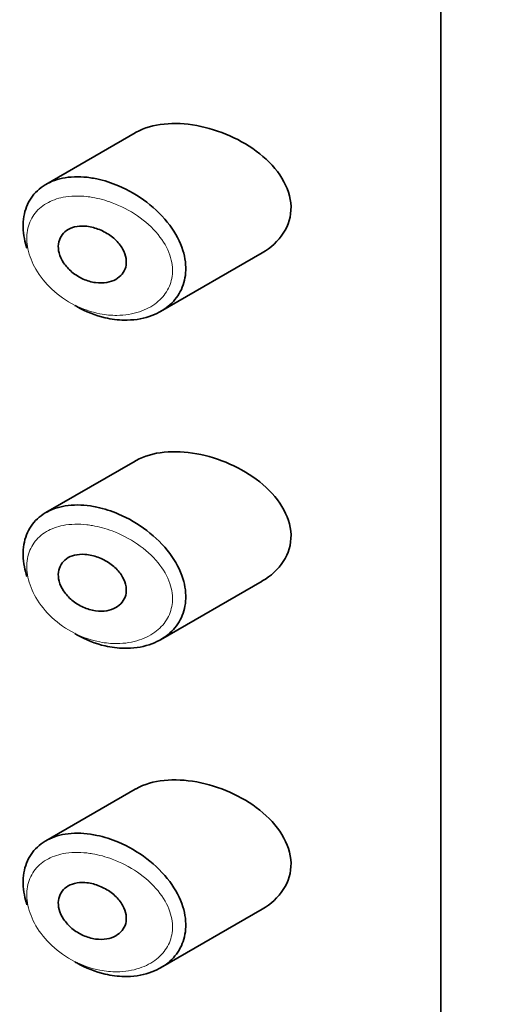
# Model space of a CAD drawing. Units: millimetres. Extents: x 0 to 2399, y 0 to 2734.
# Drawn here: x 533 to 540, y 947 to 962 of the extents above; entities that cross this region are included whole.
import ezdxf
from ezdxf import colors
from ezdxf.entities.mleader import LeaderData, LeaderLine
from ezdxf.math import Vec2, Vec3

# ---------------------------------------------------------------- set-up
doc = ezdxf.new("R2010")
doc.units = ezdxf.units.MM
doc.layers.add('DV5_Défaut', color=7, linetype='Continuous')
doc.layers.add('Défaut', color=7, linetype='Continuous')

# ---------------------------------------------------------------- blocks, each defined once
blk = doc.blocks.new('_DOT')
at = {"color": 0}
blk.add_line((0, 0), (-1, 0), dxfattribs=at)
at = {"color": 0, "const_width": 0.333}
blk.add_lwpolyline([(-0.1665, 0, 1), (0.1665, 0, 1)], format="xyb", close=True, dxfattribs=at)
blk = doc.blocks.new('SE4')
at = {"layer": 'DV5_Défaut', "color": 7, "linetype": 'Continuous', "lineweight": 35}
for p, q in [((538.835, 918.821), (538.835, 975.159)), ((538.835, 975.159), (538.835, 918.821)), ((534.274, 960.497), (532.94, 959.727)), ((534.653, 957.829), (536.168, 958.704)), ((534.274, 955.598), (532.94, 954.828)), ((534.653, 952.93), (536.168, 953.805)), ((534.274, 950.699), (532.94, 949.929)), ((534.653, 948.031), (536.168, 948.906))]:
    blk.add_line(p, q, dxfattribs=at)
for points, knots in [([(535.192, 960.605), (534.857, 960.666), (534.532, 960.639), (534.283, 960.502), (534.278, 960.499), (534.273, 960.497)], [0, 0, 0, 0, 0.979277, 0.979277, 1, 1, 1, 1]), ([(536.171, 958.706), (536.428, 958.853), (536.608, 959.108), (536.593, 959.683), (536.4, 959.973), (535.865, 960.397), (535.527, 960.544), (535.192, 960.605)], [0, 0, 0, 0, 0.3329993, 0.3329993, 0.6664997, 0.6664997, 1, 1, 1, 1]), ([(532.658, 958.773), (532.642, 958.821), (532.629, 958.87), (532.62, 958.918), (532.597, 959.032), (532.595, 959.146), (532.612, 959.249), (532.629, 959.35), (532.666, 959.444), (532.719, 959.523), (532.773, 959.603), (532.845, 959.67), (532.93, 959.721), (533.017, 959.773), (533.12, 959.809), (533.23, 959.827), (533.347, 959.845), (533.475, 959.845), (533.605, 959.826), (533.636, 959.821), (533.669, 959.815), (533.701, 959.808)], [0, 0, 0, 0, 0.072553, 0.072553, 0.072553, 0.246849, 0.246849, 0.246849, 0.41743, 0.41743, 0.41743, 0.589231, 0.589231, 0.589231, 0.76685, 0.76685, 0.76685, 0.954466, 0.954466, 0.954466, 1, 1, 1, 1]), ([(533.701, 959.808), (533.809, 959.786), (533.919, 959.75), (534.026, 959.705), (534.173, 959.643), (534.317, 959.559), (534.446, 959.46), (534.577, 959.361), (534.695, 959.244), (534.789, 959.117), (534.877, 959), (534.946, 958.87), (534.986, 958.742), (535.021, 958.629), (535.035, 958.513), (535.027, 958.405), (535.019, 958.306), (534.991, 958.211), (534.947, 958.127), (534.902, 958.043), (534.84, 957.968), (534.766, 957.907), (534.685, 957.841), (534.589, 957.789), (534.484, 957.755), (534.368, 957.716), (534.239, 957.698), (534.107, 957.701), (534.015, 957.703), (533.919, 957.715), (533.825, 957.737), (533.681, 957.77), (533.535, 957.827), (533.4, 957.904), (533.39, 957.91), (533.38, 957.915), (533.371, 957.921)], [0, 0, 0, 0, 0.077236, 0.077236, 0.077236, 0.18336, 0.18336, 0.18336, 0.290203, 0.290203, 0.290203, 0.389644, 0.389644, 0.389644, 0.477369, 0.477369, 0.477369, 0.557807, 0.557807, 0.557807, 0.638691, 0.638691, 0.638691, 0.726007, 0.726007, 0.726007, 0.822699, 0.822699, 0.822699, 0.88979, 0.88979, 0.88979, 0.992673, 0.992673, 0.992673, 1, 1, 1, 1]), ([(533.626, 959.088), (533.687, 959.074), (533.75, 959.051), (533.808, 959.02), (533.867, 958.99), (533.923, 958.951), (533.971, 958.907), (534.017, 958.864), (534.057, 958.815), (534.086, 958.764), (534.112, 958.717), (534.13, 958.668), (534.138, 958.62), (534.144, 958.576), (534.142, 958.533), (534.132, 958.493), (534.122, 958.455), (534.104, 958.419), (534.079, 958.389), (534.054, 958.357), (534.022, 958.33), (533.985, 958.309), (533.945, 958.287), (533.898, 958.271), (533.85, 958.263), (533.796, 958.254), (533.739, 958.254), (533.681, 958.261), (533.62, 958.27), (533.557, 958.288), (533.497, 958.314), (533.438, 958.341), (533.38, 958.377), (533.329, 958.419), (533.281, 958.46), (533.238, 958.507), (533.205, 958.557), (533.175, 958.603), (533.152, 958.653), (533.139, 958.703), (533.126, 958.748), (533.123, 958.794), (533.128, 958.837), (533.133, 958.878), (533.146, 958.917), (533.166, 958.951), (533.186, 958.985), (533.214, 959.014), (533.248, 959.037), (533.283, 959.062), (533.324, 959.08), (533.369, 959.091), (533.417, 959.102), (533.47, 959.106), (533.524, 959.103), (533.558, 959.101), (533.592, 959.096), (533.626, 959.088)], [0, 0, 0, 0, 0.060716, 0.060716, 0.060716, 0.121568, 0.121568, 0.121568, 0.179922, 0.179922, 0.179922, 0.232679, 0.232679, 0.232679, 0.280567, 0.280567, 0.280567, 0.326857, 0.326857, 0.326857, 0.374918, 0.374918, 0.374918, 0.427078, 0.427078, 0.427078, 0.484114, 0.484114, 0.484114, 0.54468, 0.54468, 0.54468, 0.605515, 0.605515, 0.605515, 0.66322, 0.66322, 0.66322, 0.716362, 0.716362, 0.716362, 0.765816, 0.765816, 0.765816, 0.813612, 0.813612, 0.813612, 0.861897, 0.861897, 0.861897, 0.912499, 0.912499, 0.912499, 0.966706, 0.966706, 0.966706, 1, 1, 1, 1]), ([(535.192, 955.706), (534.857, 955.767), (534.532, 955.74), (534.283, 955.603), (534.278, 955.6), (534.273, 955.598)], [0, 0, 0, 0, 0.979277, 0.979277, 1, 1, 1, 1]), ([(536.171, 953.807), (536.428, 953.954), (536.608, 954.209), (536.593, 954.784), (536.4, 955.074), (535.865, 955.498), (535.527, 955.645), (535.192, 955.706)], [0, 0, 0, 0, 0.332999, 0.332999, 0.6665, 0.6665, 1, 1, 1, 1]), ([(532.658, 953.874), (532.642, 953.922), (532.629, 953.971), (532.62, 954.019), (532.597, 954.133), (532.595, 954.247), (532.612, 954.35), (532.629, 954.451), (532.666, 954.545), (532.719, 954.624), (532.773, 954.704), (532.845, 954.771), (532.93, 954.822), (533.017, 954.874), (533.12, 954.91), (533.23, 954.928), (533.347, 954.946), (533.475, 954.946), (533.605, 954.927), (533.636, 954.922), (533.669, 954.916), (533.701, 954.909)], [0, 0, 0, 0, 0.072553, 0.072553, 0.072553, 0.246849, 0.246849, 0.246849, 0.41743, 0.41743, 0.41743, 0.589231, 0.589231, 0.589231, 0.76685, 0.76685, 0.76685, 0.954466, 0.954466, 0.954466, 1, 1, 1, 1]), ([(533.701, 954.909), (533.809, 954.887), (533.919, 954.851), (534.026, 954.806), (534.173, 954.744), (534.317, 954.66), (534.446, 954.561), (534.577, 954.462), (534.695, 954.345), (534.789, 954.218), (534.877, 954.101), (534.946, 953.972), (534.986, 953.843), (535.021, 953.73), (535.035, 953.614), (535.027, 953.506), (535.019, 953.407), (534.991, 953.312), (534.947, 953.228), (534.902, 953.144), (534.84, 953.069), (534.766, 953.008), (534.685, 952.942), (534.589, 952.89), (534.484, 952.856), (534.368, 952.817), (534.239, 952.799), (534.107, 952.802), (534.015, 952.804), (533.919, 952.816), (533.825, 952.838), (533.681, 952.871), (533.535, 952.929), (533.4, 953.005), (533.39, 953.011), (533.38, 953.016), (533.371, 953.022)], [0, 0, 0, 0, 0.077236, 0.077236, 0.077236, 0.18336, 0.18336, 0.18336, 0.290203, 0.290203, 0.290203, 0.389644, 0.389644, 0.389644, 0.477369, 0.477369, 0.477369, 0.557807, 0.557807, 0.557807, 0.638691, 0.638691, 0.638691, 0.726007, 0.726007, 0.726007, 0.822699, 0.822699, 0.822699, 0.88979, 0.88979, 0.88979, 0.992673, 0.992673, 0.992673, 1, 1, 1, 1]), ([(533.626, 954.189), (533.687, 954.175), (533.75, 954.152), (533.808, 954.121), (533.867, 954.091), (533.923, 954.052), (533.971, 954.008), (534.017, 953.965), (534.057, 953.916), (534.086, 953.865), (534.112, 953.818), (534.13, 953.769), (534.138, 953.721), (534.144, 953.677), (534.142, 953.634), (534.132, 953.594), (534.122, 953.556), (534.104, 953.52), (534.079, 953.49), (534.054, 953.458), (534.022, 953.431), (533.985, 953.41), (533.945, 953.388), (533.898, 953.372), (533.85, 953.364), (533.796, 953.355), (533.739, 953.355), (533.681, 953.362), (533.62, 953.371), (533.557, 953.389), (533.497, 953.415), (533.438, 953.442), (533.38, 953.478), (533.329, 953.52), (533.281, 953.561), (533.238, 953.608), (533.205, 953.658), (533.175, 953.704), (533.152, 953.755), (533.139, 953.804), (533.126, 953.849), (533.123, 953.896), (533.128, 953.938), (533.133, 953.979), (533.146, 954.018), (533.166, 954.052), (533.186, 954.086), (533.214, 954.115), (533.248, 954.138), (533.283, 954.163), (533.324, 954.181), (533.369, 954.192), (533.417, 954.203), (533.47, 954.207), (533.524, 954.204), (533.558, 954.202), (533.592, 954.197), (533.626, 954.189)], [0, 0, 0, 0, 0.060716, 0.060716, 0.060716, 0.121568, 0.121568, 0.121568, 0.179922, 0.179922, 0.179922, 0.232679, 0.232679, 0.232679, 0.280567, 0.280567, 0.280567, 0.326857, 0.326857, 0.326857, 0.374918, 0.374918, 0.374918, 0.427078, 0.427078, 0.427078, 0.484114, 0.484114, 0.484114, 0.54468, 0.54468, 0.54468, 0.605515, 0.605515, 0.605515, 0.66322, 0.66322, 0.66322, 0.716362, 0.716362, 0.716362, 0.765816, 0.765816, 0.765816, 0.813612, 0.813612, 0.813612, 0.861897, 0.861897, 0.861897, 0.912499, 0.912499, 0.912499, 0.966706, 0.966706, 0.966706, 1, 1, 1, 1]), ([(535.192, 950.807), (534.857, 950.868), (534.532, 950.841), (534.283, 950.704), (534.278, 950.701), (534.273, 950.699)], [0, 0, 0, 0, 0.979277, 0.979277, 1, 1, 1, 1]), ([(536.171, 948.908), (536.428, 949.055), (536.608, 949.31), (536.593, 949.885), (536.4, 950.175), (535.865, 950.599), (535.527, 950.746), (535.192, 950.807)], [0, 0, 0, 0, 0.332999, 0.332999, 0.6665, 0.6665, 1, 1, 1, 1]), ([(532.658, 948.975), (532.642, 949.023), (532.629, 949.072), (532.62, 949.12), (532.597, 949.234), (532.595, 949.348), (532.612, 949.451), (532.629, 949.552), (532.666, 949.646), (532.719, 949.725), (532.773, 949.805), (532.845, 949.872), (532.93, 949.923), (533.017, 949.975), (533.12, 950.011), (533.23, 950.029), (533.347, 950.047), (533.475, 950.047), (533.605, 950.028), (533.636, 950.023), (533.669, 950.017), (533.701, 950.01)], [0, 0, 0, 0, 0.072553, 0.072553, 0.072553, 0.246849, 0.246849, 0.246849, 0.41743, 0.41743, 0.41743, 0.589231, 0.589231, 0.589231, 0.76685, 0.76685, 0.76685, 0.954466, 0.954466, 0.954466, 1, 1, 1, 1]), ([(533.701, 950.01), (533.809, 949.988), (533.919, 949.952), (534.026, 949.907), (534.173, 949.845), (534.317, 949.761), (534.446, 949.662), (534.577, 949.563), (534.695, 949.446), (534.789, 949.319), (534.877, 949.202), (534.946, 949.073), (534.986, 948.944), (535.021, 948.831), (535.035, 948.715), (535.027, 948.607), (535.019, 948.508), (534.991, 948.413), (534.947, 948.329), (534.902, 948.245), (534.84, 948.17), (534.766, 948.109), (534.685, 948.043), (534.589, 947.991), (534.484, 947.957), (534.368, 947.918), (534.239, 947.9), (534.107, 947.903), (534.015, 947.905), (533.919, 947.917), (533.825, 947.939), (533.681, 947.972), (533.535, 948.03), (533.4, 948.106), (533.39, 948.112), (533.38, 948.117), (533.371, 948.123)], [0, 0, 0, 0, 0.077236, 0.077236, 0.077236, 0.18336, 0.18336, 0.18336, 0.290203, 0.290203, 0.290203, 0.389644, 0.389644, 0.389644, 0.477369, 0.477369, 0.477369, 0.557807, 0.557807, 0.557807, 0.638691, 0.638691, 0.638691, 0.726007, 0.726007, 0.726007, 0.822699, 0.822699, 0.822699, 0.88979, 0.88979, 0.88979, 0.992673, 0.992673, 0.992673, 1, 1, 1, 1]), ([(533.626, 949.29), (533.687, 949.276), (533.75, 949.253), (533.808, 949.222), (533.867, 949.192), (533.923, 949.153), (533.971, 949.109), (534.017, 949.066), (534.057, 949.017), (534.086, 948.966), (534.112, 948.919), (534.13, 948.87), (534.138, 948.822), (534.144, 948.778), (534.142, 948.735), (534.132, 948.695), (534.122, 948.657), (534.104, 948.621), (534.079, 948.591), (534.054, 948.559), (534.022, 948.532), (533.985, 948.512), (533.945, 948.489), (533.898, 948.473), (533.85, 948.465), (533.796, 948.456), (533.739, 948.456), (533.681, 948.463), (533.62, 948.472), (533.557, 948.49), (533.497, 948.516), (533.438, 948.543), (533.38, 948.579), (533.329, 948.621), (533.281, 948.662), (533.238, 948.709), (533.205, 948.759), (533.175, 948.805), (533.152, 948.856), (533.139, 948.905), (533.126, 948.95), (533.123, 948.997), (533.128, 949.039), (533.133, 949.08), (533.146, 949.119), (533.166, 949.153), (533.186, 949.187), (533.214, 949.216), (533.248, 949.239), (533.283, 949.264), (533.324, 949.282), (533.369, 949.293), (533.417, 949.304), (533.47, 949.308), (533.524, 949.305), (533.558, 949.303), (533.592, 949.298), (533.626, 949.29)], [0, 0, 0, 0, 0.060716, 0.060716, 0.060716, 0.121568, 0.121568, 0.121568, 0.179922, 0.179922, 0.179922, 0.232679, 0.232679, 0.232679, 0.280567, 0.280567, 0.280567, 0.326857, 0.326857, 0.326857, 0.374918, 0.374918, 0.374918, 0.427078, 0.427078, 0.427078, 0.484114, 0.484114, 0.484114, 0.54468, 0.54468, 0.54468, 0.605515, 0.605515, 0.605515, 0.66322, 0.66322, 0.66322, 0.716362, 0.716362, 0.716362, 0.765816, 0.765816, 0.765816, 0.813612, 0.813612, 0.813612, 0.861897, 0.861897, 0.861897, 0.912499, 0.912499, 0.912499, 0.966706, 0.966706, 0.966706, 1, 1, 1, 1])]:
    blk.add_open_spline(points, degree=3, knots=knots, dxfattribs=at)
at = {"layer": 'DV5_Défaut', "color": 7, "linetype": 'Continuous', "lineweight": 18}
for points in [[(533.637, 959.533), (533.608, 959.538), (533.58, 959.542), (533.551, 959.545), (533.429, 959.559), (533.308, 959.556), (533.199, 959.535), (533.107, 959.517), (533.022, 959.486), (532.949, 959.443), (532.874, 959.399), (532.81, 959.341), (532.762, 959.273), (532.714, 959.206), (532.682, 959.126), (532.666, 959.041), (532.651, 958.954), (532.653, 958.858), (532.673, 958.763), (532.694, 958.661), (532.735, 958.557), (532.792, 958.459), (532.854, 958.353), (532.936, 958.251), (533.03, 958.163), (533.13, 958.069), (533.246, 957.988), (533.368, 957.926), (533.49, 957.865), (533.62, 957.82), (533.748, 957.796), (533.833, 957.779), (533.918, 957.771), (534.001, 957.772), (534.119, 957.773), (534.235, 957.791), (534.34, 957.826), (534.433, 957.857), (534.52, 957.903), (534.593, 957.961), (534.66, 958.014), (534.716, 958.078), (534.757, 958.151), (534.796, 958.222), (534.821, 958.303), (534.829, 958.386), (534.836, 958.477), (534.823, 958.575), (534.792, 958.669), (534.755, 958.776), (534.693, 958.882), (534.615, 958.978), (534.529, 959.083), (534.422, 959.178), (534.306, 959.258), (534.189, 959.338), (534.06, 959.404), (533.929, 959.453), (533.833, 959.489), (533.734, 959.516), (533.637, 959.533)], [(533.637, 954.634), (533.608, 954.639), (533.58, 954.643), (533.551, 954.646), (533.429, 954.66), (533.308, 954.657), (533.199, 954.636), (533.107, 954.618), (533.022, 954.587), (532.949, 954.544), (532.874, 954.5), (532.81, 954.443), (532.762, 954.374), (532.714, 954.307), (532.682, 954.228), (532.666, 954.142), (532.651, 954.055), (532.653, 953.959), (532.673, 953.864), (532.694, 953.762), (532.735, 953.658), (532.792, 953.56), (532.854, 953.454), (532.936, 953.352), (533.03, 953.264), (533.13, 953.17), (533.246, 953.089), (533.368, 953.028), (533.49, 952.966), (533.62, 952.921), (533.748, 952.897), (533.833, 952.88), (533.918, 952.872), (534.001, 952.873), (534.119, 952.874), (534.235, 952.892), (534.34, 952.927), (534.433, 952.958), (534.52, 953.004), (534.593, 953.062), (534.66, 953.115), (534.716, 953.179), (534.757, 953.252), (534.796, 953.323), (534.821, 953.404), (534.829, 953.487), (534.836, 953.578), (534.823, 953.676), (534.792, 953.77), (534.755, 953.877), (534.693, 953.983), (534.615, 954.079), (534.529, 954.184), (534.422, 954.279), (534.306, 954.359), (534.189, 954.439), (534.06, 954.505), (533.929, 954.554), (533.833, 954.59), (533.734, 954.617), (533.637, 954.634)], [(533.637, 949.735), (533.608, 949.74), (533.58, 949.744), (533.551, 949.747), (533.429, 949.761), (533.308, 949.758), (533.199, 949.737), (533.107, 949.719), (533.022, 949.688), (532.949, 949.645), (532.874, 949.601), (532.81, 949.544), (532.762, 949.475), (532.714, 949.408), (532.682, 949.329), (532.666, 949.243), (532.651, 949.156), (532.653, 949.061), (532.673, 948.965), (532.694, 948.863), (532.735, 948.759), (532.792, 948.661), (532.854, 948.555), (532.936, 948.453), (533.03, 948.365), (533.13, 948.271), (533.246, 948.19), (533.368, 948.129), (533.49, 948.067), (533.62, 948.022), (533.748, 947.998), (533.833, 947.981), (533.918, 947.973), (534.001, 947.974), (534.119, 947.975), (534.235, 947.993), (534.34, 948.028), (534.433, 948.059), (534.52, 948.105), (534.593, 948.163), (534.66, 948.216), (534.716, 948.28), (534.757, 948.353), (534.796, 948.424), (534.821, 948.505), (534.829, 948.589), (534.836, 948.679), (534.823, 948.777), (534.792, 948.871), (534.755, 948.978), (534.693, 949.084), (534.615, 949.18), (534.529, 949.285), (534.422, 949.38), (534.306, 949.46), (534.189, 949.54), (534.06, 949.606), (533.929, 949.655), (533.833, 949.691), (533.734, 949.718), (533.637, 949.735)]]:
    blk.add_open_spline(points, degree=3, knots=[0, 0, 0, 0, 0.013251, 0.013251, 0.013251, 0.070711, 0.070711, 0.070711, 0.118518, 0.118518, 0.118518, 0.167246, 0.167246, 0.167246, 0.215231, 0.215231, 0.215231, 0.264122, 0.264122, 0.264122, 0.315761, 0.315761, 0.315761, 0.371739, 0.371739, 0.371739, 0.431405, 0.431405, 0.431405, 0.491009, 0.491009, 0.491009, 0.529995, 0.529995, 0.529995, 0.585981, 0.585981, 0.585981, 0.636056, 0.636056, 0.636056, 0.681871, 0.681871, 0.681871, 0.726981, 0.726981, 0.726981, 0.776094, 0.776094, 0.776094, 0.832297, 0.832297, 0.832297, 0.893589, 0.893589, 0.893589, 0.955112, 0.955112, 0.955112, 1, 1, 1, 1], dxfattribs=at)

msp = doc.modelspace()

# ---------------------------------------------------------------- block references
at = {"layer": 'Défaut'}
msp.add_blockref('SE4', (0, 0), dxfattribs=at)

# ---------------------------------------------------------------- leaders
at = {"layer": 'Défaut', "color": 7, "linetype": 'Continuous', "lineweight": 18}
ml = msp.add_multileader_mtext('Standard', dxfattribs=at)
ml.set_content('{\\pxsm0.9;\\fSolid Edge ISO|b1||i0||c0|p34;\\W1.;30/03/2021\\P}', color=256)
ml.set_leader_properties()
ml.set_arrow_properties(name='DOT')
ml.build(insert=Vec2(0, 0))
ml.multileader.update_dxf_attribs({"leader_type": 0, "dogleg_length": 0, "arrow_head_size": 12})
ctx = ml.context
ctx.base_point, ctx.char_height, ctx.arrow_head_size, ctx.landing_gap_size = Vec3(2311.306, 2726.572), 12, 12, 4.2
notes = []
notes.append((ctx, [(0, (0, 0, 0), (0, 0), (1, 0), 1, [])]))
ctx.mtext.insert = Vec3(2313.306, 2732.693)
for ctx, leaders in notes:
    for number, flags, end, landing, length, lines in leaders:
        leader = LeaderData()
        leader.index, (leader.has_last_leader_line, leader.has_dogleg_vector, leader.attachment_direction) = number, flags
        leader.last_leader_point, leader.dogleg_vector, leader.dogleg_length = Vec3(end), Vec3(landing), length
        for number, points, colour, breaks in lines:
            line = LeaderLine()
            line.index, line.vertices, line.color, line.breaks = number, Vec3.list(points), colors.encode_raw_color(colour), breaks
            leader.lines.append(line)
        ctx.leaders.append(leader)

doc.saveas('drawing.dxf')
